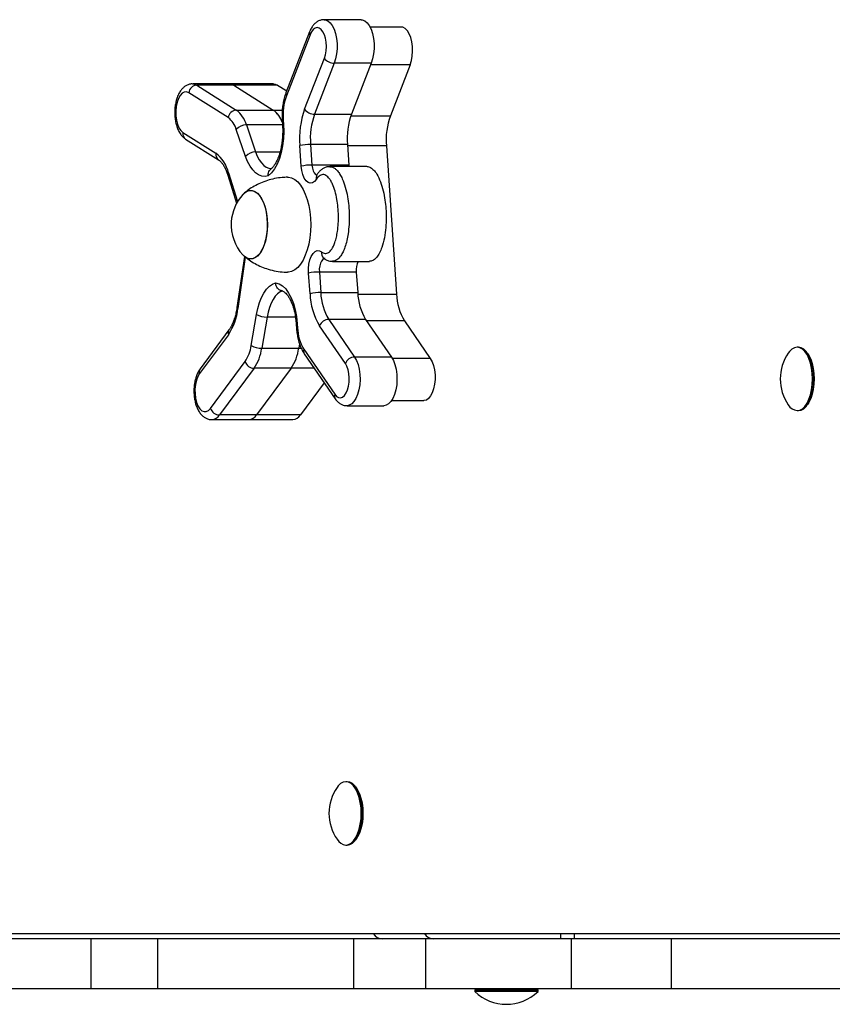
# Model space of a CAD drawing. Units: millimetres. Extents: x -0.3 to 24.6, y 0.8 to 14.6.
# Drawn here: x 16.6 to 16.9, y 5.7 to 6.1 of the extents above; entities that cross this region are included whole.
import ezdxf

# ---------------------------------------------------------------- set-up
doc = ezdxf.new("R2010")
doc.units = ezdxf.units.MM

msp = doc.modelspace()

# ---------------------------------------------------------------- linework, layer by layer
at = {"color": 7, "linetype": 'Continuous', "lineweight": 25}
for p, q in [((16.76257504298666, 6.09858388098939), (16.74858108060329, 6.09858388098939)), ((16.77779282389528, 6.095793005001633), (16.76596415512257, 6.095793005001633)), ((16.74307372095661, 6.093976357072586), (16.73412154833964, 6.070839761978698)), ((16.74324772662503, 6.09289378431445), (16.73429555400806, 6.069757189220562)), ((16.74119976041385, 6.064674935568499), (16.7486666986878, 6.08397299145137)), ((16.75242734095, 6.082101616570379), (16.74496040267606, 6.062803560687508)), ((16.76642130333337, 6.082101616570379), (16.75242734095, 6.082101616570379)), ((16.76642130333337, 6.082101616570379), (16.75895436505942, 6.062803560687508)), ((16.78111919370325, 6.081538611957962), (16.77365225543001, 6.062240556076882)), ((16.71282865579874, 6.074271863369171), (16.69883469341539, 6.074271863369171)), ((16.7003705135149, 6.073798801408126), (16.71535219471422, 6.064359008821464)), ((16.71436447589827, 6.073798801408126), (16.7003705135149, 6.073798801408126)), ((16.72944648612898, 6.074271863369171), (16.71282865579875, 6.074271863369157)), ((16.71436447589826, 6.073798801408111), (16.72934615709858, 6.064359008820825)), ((16.7309823062285, 6.073798801408126), (16.71436447589826, 6.073798801408111)), ((16.7309823062285, 6.073798801408126), (16.73442673433719, 6.071628505131409)), ((16.71230341902649, 6.061489878440776), (16.69732173782717, 6.070929671027438)), ((16.71535219471422, 6.064359008821464), (16.72934615709758, 6.064359008821464)), ((16.74496040267606, 6.062803560687508), (16.75895436505942, 6.062803560687508)), ((16.71915124394949, 6.058714662295936), (16.72266186385701, 6.048546516083883)), ((16.73271378963469, 6.060376394310007), (16.73282094456193, 6.058821698665847)), ((16.73308283138702, 6.06058267585602), (16.73318998631426, 6.059027980211861)), ((16.69509991310984, 6.055927108861079), (16.70761045171629, 6.048044356049752)), ((16.71885327832224, 6.046806255008301), (16.7153426584147, 6.056974401220353)), ((16.69612450099084, 6.053388927658967), (16.7086350395973, 6.04550617484764)), ((16.73991806462072, 6.043116277226028), (16.73938067648228, 6.050913165521687)), ((16.75743846178311, 6.05133541898183), (16.74344449939975, 6.05133541898183)), ((16.74344449939975, 6.05133541898183), (16.74398188753818, 6.043538530686158)), ((16.75743846178311, 6.05133541898183), (16.75797584992154, 6.043538530686158)), ((16.77213635215371, 6.050772414371218), (16.77600214752266, 5.994684137556073)), ((16.75797584992154, 6.043538530686158), (16.74398188753818, 6.043538530686158)), ((16.75797584992154, 6.043538530686158), (16.7580367894947, 6.042944965913302)), ((16.71215453819658, 6.0396924874051), (16.71546731987543, 6.029101362421267)), ((16.74583565638586, 6.039848752639267), (16.74581213706166, 6.039813153088142)), ((16.76476887055238, 6.042944965913302), (16.75077490816902, 6.042944965913302)), ((16.71838358903721, 6.00893798487335), (16.71558874064781, 5.989657563501448)), ((16.718748444616, 6.008643816752562), (16.7159338517085, 5.989227186693933)), ((16.75173951825884, 6.007085998498136), (16.7657334806422, 6.007085998498136)), ((16.74324647185088, 5.994824888711642), (16.74270908371244, 6.002621777007315)), ((16.76076686901327, 6.003044030467445), (16.74677290662991, 6.003044030467445)), ((16.74677290662991, 6.003044030467445), (16.74731029476834, 5.995247142171772)), ((16.76076686901327, 6.003044030467445), (16.7613042571517, 5.995247142171772)), ((16.74731029476834, 5.995247142171772), (16.7613042571517, 5.995247142171772)), ((16.72097984606318, 5.975185245015568), (16.72297749094742, 5.986968638867447)), ((16.72697427325355, 5.985978379674927), (16.72497662836931, 5.974194985823042)), ((16.75031566479634, 5.98510482199246), (16.76009422731494, 5.970863849511703)), ((16.7643096271797, 5.98510482199246), (16.75031566479634, 5.98510482199246)), ((16.7643096271797, 5.98510482199246), (16.7740881896983, 5.970863849511703)), ((16.77900751755066, 5.98454181737676), (16.78878608006833, 5.970300844897354)), ((16.71256174971127, 5.981103753044019), (16.70161198332413, 5.966341483052021)), ((16.73802846549209, 5.983266515947699), (16.73813562041933, 5.981711820303525)), ((16.73839750724442, 5.983472797493713), (16.73850466217166, 5.981918101849553)), ((16.75663147840308, 5.968413132015693), (16.74685291588448, 5.982654104496456)), ((16.71234740931064, 5.979316510042148), (16.70139764292351, 5.964554240050157)), ((16.72497662836931, 5.974194985823042), (16.73897059075267, 5.974194985823042)), ((16.73925948651742, 5.975899078777461), (16.73897059075281, 5.974194985821763)), ((16.74090895819406, 5.973804245706093), (16.752632555792, 5.956730628755745)), ((16.92812913860146, 5.974564962447959), (16.92763690097462, 5.974564962447959)), ((16.70555852138023, 5.951423346481329), (16.71867113902039, 5.969101532029955)), ((16.74105971099122, 5.972106081403064), (16.75278330858916, 5.955032464452716)), ((16.7740881896983, 5.970863849511703), (16.76009422731494, 5.970863849511703)), ((16.93159631673079, 5.972219761287038), (16.93135396177706, 5.972552686776746)), ((16.72209074456583, 5.966590344591035), (16.70897812692567, 5.948912159042409)), ((16.73608470694919, 5.966590344591035), (16.72209074456583, 5.966590344591035)), ((16.73608470694964, 5.966590344591639), (16.72297208930903, 5.948912159042402)), ((16.74862332992365, 5.961090833623368), (16.73958991963926, 5.948912159042395)), ((16.77413652470509, 5.954351209660837), (16.78633139027037, 5.954351209660837)), ((16.75725588504442, 5.952421387279239), (16.77124984742778, 5.952421387279239)), ((16.92763690097462, 5.950564881722935), (16.92812913860146, 5.950564881722935)), ((16.93135396177706, 5.952577157394154), (16.93159631673079, 5.952910082883863)), ((16.70610195009875, 5.947145319840837), (16.72009591248211, 5.947145319840837)), ((16.72297208930903, 5.948912159042409), (16.70897812692567, 5.948912159042409)), ((16.72009591248211, 5.947145319840823), (16.73671374281234, 5.947145319840823)), ((16.73958991963926, 5.948912159042395), (16.72297208930903, 5.948912159042402)), ((16.75731287153961, 5.8100644091453), (16.75682063391277, 5.8100644091453)), ((16.76078004966893, 5.807719207984379), (16.76053769471521, 5.808052133474087)), ((16.76053769471521, 5.788076604091495), (16.76078004966893, 5.788409529581196)), ((16.75682063391277, 5.786064328420276), (16.75731287153961, 5.786064328420276)), ((16.23957435245915, 5.752564215741495), (16.94779871601038, 5.752564215741517)), ((16.66044781606598, 5.750564209014515), (16.43445409283487, 5.750564209014515)), ((16.66044781606598, 5.731564145107209), (16.66044781606598, 5.750564209014515)), ((16.6856158845942, 5.750564209014515), (16.66044781606598, 5.750564209014515)), ((16.6856158845942, 5.731564145107209), (16.6856158845942, 5.750564209014515)), ((16.75978861314421, 5.750564209014515), (16.6856158845942, 5.750564209014515)), ((16.75978861314421, 5.731564145107209), (16.75978861314421, 5.750564209014515)), ((16.787085146234, 5.750564209014515), (16.75978861314421, 5.750564209014515)), ((16.787085146234, 5.731564145107209), (16.787085146234, 5.750564209014515)), ((16.84205100070957, 5.750564209014515), (16.787085146234, 5.750564209014515)), ((16.83820338018349, 5.750564209014337), (16.83820338018349, 5.752564215741417)), ((16.84205100070957, 5.750564209014515), (16.84205100070957, 5.731564145107209)), ((16.88009030733222, 5.750564209014515), (16.84205100070957, 5.750564209014515)), ((16.84335530130967, 5.750564209014337), (16.84335530130967, 5.752564215741417)), ((16.88009030733222, 5.731564145107209), (16.88009030733222, 5.750564209014515)), ((17.0486220009203, 5.750564209014515), (16.88009030733222, 5.750564209014515)), ((16.66044781606598, 5.731564145107209), (16.43445409283487, 5.731564145107209)), ((16.6856158845942, 5.731564145107209), (16.66044781606598, 5.731564145107209)), ((16.75978861314421, 5.731564145107209), (16.6856158845942, 5.731564145107209)), ((16.787085146234, 5.731564145107209), (16.75978861314421, 5.731564145107209)), ((16.84205100070957, 5.731564145107209), (16.787085146234, 5.731564145107209)), ((16.8059743330358, 5.731564145107031), (16.80557433169038, 5.731164143761612)), ((16.80557433169038, 5.731164143761612), (16.80557433169038, 5.730601341868615)), ((16.82957441241541, 5.731164143761612), (16.80557433169038, 5.731164143761612)), ((16.82957441241541, 5.730601341868608), (16.80557433169038, 5.730601341868615)), ((16.82957441241541, 5.731164143761612), (16.82917441107, 5.731564145107031)), ((16.82957441241541, 5.730601341868615), (16.82957441241541, 5.731164143761612)), ((16.88009030733222, 5.731564145107209), (16.84205100070957, 5.731564145107209)), ((16.96601388733007, 5.731564145107209), (16.88009030733222, 5.731564145107209))]:
    msp.add_line(p, q, dxfattribs=at)
at = {"color": 8, "linetype": 'Continuous', "lineweight": 25}
for p, q in [((16.78111919370325, 6.081538611957962), (16.76620346166505, 6.081538611957962)), ((16.72934615709858, 6.064359008820825), (16.73274607669305, 6.064359008820825)), ((16.75874686476739, 6.062240556076882), (16.77365225543001, 6.062240556076882)), ((16.73282648865563, 6.058714662295936), (16.71915124394949, 6.058714662295936)), ((16.72266186385701, 6.048546516083883), (16.73189195779542, 6.048546516083883)), ((16.77213635215371, 6.050772414371218), (16.75747726598142, 6.050772414371218)), ((16.71239388457766, 6.040588067806874), (16.71580243614565, 6.029690761805421)), ((16.76134837038508, 5.994684137556073), (16.77600214752266, 5.994684137556073)), ((16.73771160483549, 5.985978379674927), (16.72697427325355, 5.985978379674927)), ((16.77900751755066, 5.98454181737676), (16.76469621425024, 5.98454181737676)), ((16.73897059075281, 5.974194985821763), (16.73992220489852, 5.974194985821756)), ((16.78878608006833, 5.970300844897354), (16.77443986591594, 5.970300844897354)), ((16.74484709119433, 5.966590344591646), (16.73608470694964, 5.966590344591639))]:
    msp.add_line(p, q, dxfattribs=at)
at = {"color": 8, "linetype": 'Continuous', "lineweight": 25, "flags": 128}
for points in [[(16.74858750578679, 6.09858387233748), (16.74899657814624, 6.098547635546646), (16.74994521686101, 6.09818609439075), (16.75084143258442, 6.097449762193145), (16.75165078424882, 6.096366935787239), (16.75234216892362, 6.094979227584554), (16.75288901708352, 6.093339966433087), (16.75327031366039, 6.091512148219573), (16.75347140564064, 6.089566014972911), (16.75348456517223, 6.087576355502373), (16.75330928654173, 6.085619631305585), (16.75295230560864, 6.083771038196085), (16.75242734095, 6.082101616570379)], [(16.69883827246552, 6.074271860856152), (16.69942053035743, 6.074204322398908), (16.7003705135149, 6.073798801408126)], [(16.72266186385701, 6.048546516083883), (16.72329897934773, 6.046947364010913), (16.72403675549144, 6.045544344762499), (16.72486114416267, 6.044364173475254), (16.72575644803151, 6.043429321998525), (16.72670561945933, 6.042757591003928), (16.72769058510577, 6.042361771039646), (16.72858541910465, 6.042247771008798)], [(16.74398188753818, 6.043538530686158), (16.74413328179052, 6.042415161980367), (16.74441951731629, 6.041409730915882), (16.74482137796976, 6.040589736136662), (16.74531188522387, 6.040010227200662), (16.7457868816577, 6.039731850292606)], [(16.718748444616, 6.008643816752562), (16.71852700743147, 6.008811478935437), (16.71849351923331, 6.008846842629007)], [(16.74893202891372, 6.00817742548332), (16.74860030434265, 6.008124844366174), (16.74805750876496, 6.007799334623039), (16.74757347764337, 6.007197103493434), (16.74718070594002, 6.006358581182917), (16.74690556200403, 6.005340061077385), (16.74676651735796, 6.004209920540911), (16.74677290662991, 6.003044030467445)], [(16.76009422731494, 5.970863849511703), (16.76082395760958, 5.969562355561694), (16.76141656887653, 5.967992221570983), (16.76184928739717, 5.966213786908279), (16.76210548404139, 5.964295395820317), (16.76217531331585, 5.962310771000768), (16.76205609172067, 5.960336180468447), (16.76175240087492, 5.958447506630153), (16.76127591144748, 5.956717330162308), (16.76064493465983, 5.955212140776277), (16.75988371859605, 5.953989782056057), (16.7590215163626, 5.95309722856174), (16.75809146190776, 5.952568780623574), (16.75723629155587, 5.952421467736579)]]:
    msp.add_lwpolyline(points, dxfattribs=at)
at = {"color": 7, "linetype": 'Continuous', "lineweight": 25, "flags": 128}
for points in [[(16.76257504298666, 6.09858388098939), (16.7629905405296, 6.098547635546646), (16.76393917924437, 6.098186094390764), (16.76483539496778, 6.097449762193145), (16.76564474663217, 6.096366935787239), (16.76633613130697, 6.094979227584554), (16.76688297946687, 6.093339966433087), (16.76726427604375, 6.091512148219573), (16.76746536802399, 6.089566014972911), (16.76747852755559, 6.087576355502373), (16.7673032489251, 6.085619631305571), (16.76694626799201, 6.083771038196085), (16.76642130333337, 6.082101616570379)], [(16.78111919370325, 6.081538611957962), (16.78159818541907, 6.083083647296528), (16.78191109587572, 6.084800242216383), (16.7820442684042, 6.086613477621407), (16.78199189082057, 6.088444216636583), (16.78175624909291, 6.090212558459067), (16.78134762757257, 6.091841325550087), (16.7807838601437, 6.093259431972692), (16.78008955188098, 6.094404985867479), (16.77929500518534, 6.095227990661977), (16.77843489726545, 6.09569252712175), (16.77779282389528, 6.095793005001633)], [(16.7486666986878, 6.08397299145137), (16.74907995507435, 6.085328439648174), (16.74933662411662, 6.086839582914587), (16.74942383535709, 6.088430646217271), (16.74933721565998, 6.090021846998519), (16.74908110849863, 6.091533395806886), (16.74866835615548, 6.092889497273427), (16.74811965575654, 6.094022150808053), (16.74746252143099, 6.094874560432965), (16.74672990463785, 6.095403982770216), (16.7459585418423, 6.095583870373142), (16.7451871123958, 6.09540520292621), (16.74445429899203, 6.094876939561241), (16.74379684795502, 6.094025569609181), (16.74324772662503, 6.09289378431445)], [(16.71282865579875, 6.074271863369171), (16.71341449274077, 6.074204322398908), (16.71436447589826, 6.073798801408111)], [(16.71282865579874, 6.074271863369171), (16.71341449274079, 6.074204322398908), (16.71436447589827, 6.073798801408126)], [(16.72944648612898, 6.074271863369171), (16.73003232307103, 6.074204322398893), (16.7309823062285, 6.073798801408126)], [(16.69732173782717, 6.070929671027438), (16.69648464456018, 6.071251491711203), (16.69563382086055, 6.071181029405944), (16.69481193058133, 6.070721817385868), (16.69406018673303, 6.069896882459171), (16.69341628489121, 6.068747590307703), (16.69291251298292, 6.067331571238975), (16.69257413223522, 6.065719830361852), (16.69241811047173, 6.063993187093979), (16.69245227127518, 6.062238222538634), (16.69267490168025, 6.060542937946702), (16.69307483806879, 6.058992341966539), (16.69363202596029, 6.057664187955291), (16.69431852562726, 6.056625075100976), (16.69509991310984, 6.055927108861079)], [(16.73318998631426, 6.059027980211861), (16.7332762743546, 6.056286102447126), (16.73315923753448, 6.053549079606976), (16.73284160292776, 6.050880687034985), (16.73233077173541, 6.048343100921437), (16.73163864683028, 6.045995449536585), (16.73078135540827, 6.043892435483338), (16.72977887320879, 6.042083061072455), (16.72865455906017, 6.040609486520134), (16.72743461059585, 6.039506047573179)], [(16.72743461059585, 6.039506047573179), (16.72621822018606, 6.039255546369555), (16.72499679382608, 6.039358105852239), (16.72379429944808, 6.03981171350639), (16.72263433348379, 6.04060746823256), (16.72153965783389, 6.041729755012165), (16.72053175321356, 6.043156551319493), (16.71963039763838, 6.044859859267641), (16.71885327832224, 6.046806255008301)], [(16.74571581025422, 6.038197109937267), (16.74499436656245, 6.037317990277367), (16.74419451505868, 6.036802861158174), (16.74335873338432, 6.036679079495181), (16.74253140732107, 6.03695321894997), (16.74175647359927, 6.037610720823318), (16.74107508655392, 6.038616667222778), (16.74052343254515, 6.039917635443979), (16.74013080821246, 6.041444535085413), (16.73991806462072, 6.043116277226028)], [(16.7346873586576, 6.038952964087565), (16.73508750934189, 6.038943079007121), (16.73629831393037, 6.038680582792077), (16.73747962378693, 6.038073058487749), (16.73860844605892, 6.037132330863651), (16.73966280950485, 6.035876710112939), (16.74062219213954, 6.034330635465276), (16.74146792067131, 6.032524199505028), (16.74218353395628, 6.030492562453398), (16.74275510339586, 6.02827526781463), (16.74317150404105, 6.025915472706723), (16.74342463112696, 6.02345910785723), (16.74350955782277, 6.020953983613888)], [(16.71781051040632, 6.03241073535562), (16.71803580985481, 6.032648054128041), (16.71900651190538, 6.033423277691449), (16.72002583539153, 6.033858371417432), (16.72106597582573, 6.033941467083375), (16.72209856088836, 6.033670298056103), (16.72309542435069, 6.033052261119815), (16.72402937437608, 6.032104214711007), (16.72487493524246, 6.030852019064364), (16.72560904225362, 6.029329830812879), (16.72621167088395, 6.027579171283998), (16.72666638299537, 6.025647793906069), (16.72696077522682, 6.023588381619215), (16.72708681732565, 6.021457109822132), (16.72704107119196, 6.019312114053642)], [(16.71781051041082, 6.032410735360452), (16.71825728892566, 6.032859076903529), (16.71924180928341, 6.033556229459117), (16.72026853277765, 6.033909625599643), (16.7213094530679, 6.033909625599643), (16.72233617656213, 6.033556229459117), (16.72332069691989, 6.032859076903529), (16.72423615899227, 6.031837184437245), (16.72505759136035, 6.030518426622914), (16.72576258749048, 6.028938775735918), (16.72633191692598, 6.027141320534634), (16.726750049844, 6.025175090911342), (16.72700558066853, 6.023093720484576), (16.72709153918479, 6.020953983613845)], [(16.72709153918479, 6.020953983613845), (16.72700558066853, 6.018814246743128), (16.726750049844, 6.016732876316363), (16.72633191692598, 6.01476664669307), (16.72576258749048, 6.012969191491786), (16.72505759136035, 6.011389540604791), (16.72423615899227, 6.010070782790445), (16.72332069691989, 6.009048890324175), (16.72233617656213, 6.008351737768587), (16.7213094530679, 6.007998341628047), (16.72026853277765, 6.007998341628047), (16.71924180928341, 6.008351737768587), (16.71825728892566, 6.009048890324175), (16.71781051041082, 6.009497231867252)], [(16.72704107119196, 6.019312114053642), (16.72682478466105, 6.017211904206727), (16.72644385746565, 6.015213768531163), (16.72590868030664, 6.013372210959426), (16.72523385142183, 6.011737464381492), (16.72443777838404, 6.010354120422557), (16.72354217599054, 6.009259913099692), (16.72257147393996, 6.008484689536298), (16.72155215045382, 6.0080495958103), (16.72051201001963, 6.007966500144358), (16.71947942495699, 6.008237669171629), (16.71848256149466, 6.008855706107932), (16.71781051040632, 6.009497231872155)], [(16.74350955782277, 6.020953983613888), (16.74342463112696, 6.018448859370546), (16.74317150404105, 6.015992494521067), (16.74275510339586, 6.01363269941316), (16.74218353395628, 6.011415404774377), (16.74146792067131, 6.009383767722747), (16.74062219213954, 6.007577331762514), (16.73966280950485, 6.006031257114836), (16.73860844605892, 6.004775636364124), (16.73747962378693, 6.003834908740027), (16.73629831393037, 6.003227384435698), (16.73508750934189, 6.002964888220655), (16.7346866661772, 6.002955018844938)], [(16.74270908371244, 6.002621777007315), (16.74268751901634, 6.004349580588618), (16.74285827845023, 6.006041687302266), (16.74321229350831, 6.007608234590203), (16.74373076354496, 6.008966027967455), (16.74438615421887, 6.010042959224046), (16.74514365975686, 6.010781835869247), (16.74596305138092, 6.011143418447967), (16.74680081373424, 6.011108504426938), (16.74761245584738, 6.010678947981882)], [(16.72297749094742, 5.986968638867447), (16.72346083047013, 5.98928465248988), (16.7240963288676, 5.991438628633171), (16.72487151581577, 5.993388300030299), (16.72577117989562, 5.995095408466677), (16.7267776670853, 5.996526455517378), (16.72787122718334, 5.997653359883566), (16.72903040136494, 5.998454008429087), (16.73023244326648, 5.998912690104385)], [(16.73023244326648, 5.998912690104385), (16.73155314776016, 5.998554274109148), (16.7328320183464, 5.997785411225161), (16.73403925607364, 5.996624016719247), (16.73514673110693, 5.995097152233919), (16.73612863818088, 5.993240395224243), (16.73696209788798, 5.991097009967882), (16.7376276897914, 5.988716939464618), (16.73810990494044, 5.986155641714953), (16.73839750724442, 5.983472797493713)], [(16.73289896088449, 5.995901326073957), (16.73191521189315, 5.995492835887214), (16.73096809113954, 5.994808900765443), (16.73007563291678, 5.993862543637769), (16.72925483067905, 5.992671784256936), (16.72852131346635, 5.991259296082044), (16.7278890483091, 5.989651974549227), (16.72737007427953, 5.987880424950882), (16.72697427325355, 5.985978379674927)], [(16.92763690097462, 5.950564881722942), (16.92864714005745, 5.950747189299998), (16.92962668353695, 5.951288572707663), (16.93054576848017, 5.952172582285082), (16.93137646895619, 5.953372357848545), (16.93209354455141, 5.954851444824692), (16.93267520728672, 5.956564901904196), (16.93310378363423, 5.958460666560756), (16.93336625151852, 5.960481136944574), (16.93345463598571, 5.96256492208545), (16.93336625151852, 5.964648707226333), (16.93310378363423, 5.966669177610152), (16.93267520728672, 5.968564942266704), (16.93209354455141, 5.970278399346215), (16.93137646895619, 5.971757486322355), (16.93054576848017, 5.972957261885826), (16.92962668353695, 5.973841271463238), (16.92864714005745, 5.974382654870917), (16.92763690097462, 5.974564962447966), (16.9266266618918, 5.974382654870917), (16.9256471184123, 5.973841271463238), (16.92472803346907, 5.972957261885826), (16.92428683533895, 5.972375731453505)], [(16.92812913860146, 5.950564881722942), (16.92913937768428, 5.950747189299991), (16.93011892116378, 5.951288572707663), (16.931038006107, 5.952172582285074), (16.93186870658302, 5.953372357848545), (16.93258578217824, 5.954851444824692), (16.93316744491355, 5.956564901904196), (16.93359602126107, 5.958460666560748), (16.93385848914535, 5.960481136944567), (16.93394687361254, 5.96256492208545), (16.93385848914535, 5.964648707226333), (16.93359602126107, 5.966669177610152), (16.93316744491355, 5.968564942266704), (16.93258578217824, 5.970278399346215), (16.93186870658302, 5.971757486322355), (16.931038006107, 5.972957261885826), (16.93011892116378, 5.973841271463238), (16.92913937768428, 5.97438265487091), (16.92812913860146, 5.974564962447959)], [(16.7740881896983, 5.970863849511703), (16.77481791999294, 5.969562355561694), (16.7754105312599, 5.967992221570983), (16.77584324978053, 5.966213786908279), (16.77609944642475, 5.964295395820317), (16.7761692756992, 5.962310771000768), (16.77605005410404, 5.960336180468447), (16.77574636325828, 5.958447506630153), (16.77526987383084, 5.956717330162308), (16.77463889704319, 5.955212140776277), (16.77387768097941, 5.953989782056057), (16.77301547874596, 5.95309722856174), (16.77208542429112, 5.952568780623574), (16.77124984742778, 5.952421387279239)], [(16.78878608006833, 5.970300844897354), (16.78945485236326, 5.969092380725849), (16.78998730422866, 5.967623680478285), (16.79036019732682, 5.965958844131757), (16.79055725710539, 5.964170531830385), (16.79056988308426, 5.962336792704841), (16.79039752421499, 5.960537658494845), (16.79004770293083, 5.958851650642609), (16.7895356868375, 5.957352353301802), (16.78888382237358, 5.956105201829539), (16.78812055952213, 5.955164626924608), (16.78727921013925, 5.954571679053183), (16.78639649409085, 5.954352236841681), (16.78633139027037, 5.954351209660837)], [(16.93159631673079, 5.972219761287038), (16.93209390337655, 5.97145106751446), (16.93278707645193, 5.97002128343752), (16.93334935042939, 5.968364941593999), (16.93376364089866, 5.966532369092663), (16.93401735985347, 5.964579247721632), (16.93410279817176, 5.96256492208545), (16.93401735985347, 5.960550596449268), (16.93376364089866, 5.958597475078237), (16.93334935042939, 5.956764902576902), (16.93278707645193, 5.955108560733381), (16.93209390337655, 5.953678776656441), (16.93159631673079, 5.952910082883863)], [(16.752632555792, 5.956730628755745), (16.75331284237826, 5.955959355947281), (16.75405927789334, 5.955519662725665), (16.75483443294365, 5.955433597145012), (16.75559943801825, 5.955705474892932), (16.75631593256827, 5.956321662883875), (16.75694798856517, 5.957251262878986), (16.75746391208203, 5.958447660852856), (16.75783783255941, 5.959850864415339), (16.7580510000632, 5.961390511080554), (16.75809272548467, 5.962989396535692), (16.75796091653696, 5.964567345987684), (16.75766218267107, 5.966045234462053), (16.75721150365046, 5.967348954459569), (16.75663147840308, 5.968413132015693)], [(16.70139764292351, 5.964554240050157), (16.70074152157882, 5.963434737658995), (16.70022262280814, 5.962042152875677), (16.69986696636259, 5.960446315716156), (16.6996923863414, 5.958727248119255), (16.69970763691584, 5.956971151312482), (16.69991195335842, 5.955266083322543), (16.70029509038957, 5.953697543378206), (16.70083783591869, 5.95234418462193), (16.70151297441865, 5.951273870112887), (16.70228665162593, 5.950540269889808), (16.70312007213477, 5.950180169731114), (16.70397144476077, 5.95021162656243), (16.70479807812547, 5.950633063006864), (16.70555852138023, 5.951423346481329)], [(16.75682063391277, 5.786064328420276), (16.7578308729956, 5.786246635997331), (16.75881041647509, 5.786788019405003), (16.75972950141832, 5.787672028982415), (16.76056020189433, 5.788871804545886), (16.76127727748955, 5.790350891522026), (16.76185894022486, 5.79206434860153), (16.76228751657238, 5.793960113258089), (16.76254998445666, 5.795980583641908), (16.76263836892385, 5.798064368782784), (16.76254998445666, 5.800148153923667), (16.76228751657238, 5.802168624307493), (16.76185894022486, 5.804064388964045), (16.76127727748955, 5.805777846043549), (16.76056020189433, 5.807256933019696), (16.75972950141832, 5.80845670858316), (16.75881041647509, 5.809340718160572), (16.7578308729956, 5.809882101568251), (16.75682063391277, 5.8100644091453), (16.75581039482995, 5.809882101568251), (16.75483085135044, 5.809340718160572), (16.75391176640722, 5.80845670858316), (16.75347056827709, 5.807875178150846)], [(16.7573128715396, 5.786064328420276), (16.75832311062243, 5.786246635997331), (16.75930265410193, 5.786788019405003), (16.76022173904515, 5.787672028982415), (16.76105243952117, 5.788871804545886), (16.76176951511638, 5.790350891522026), (16.76235117785169, 5.79206434860153), (16.76277975419921, 5.793960113258089), (16.7630422220835, 5.795980583641908), (16.76313060655069, 5.798064368782784), (16.7630422220835, 5.800148153923667), (16.76277975419921, 5.802168624307493), (16.76235117785169, 5.804064388964045), (16.76176951511638, 5.805777846043549), (16.76105243952117, 5.807256933019696), (16.76022173904515, 5.80845670858316), (16.75930265410193, 5.809340718160572), (16.75832311062243, 5.809882101568251), (16.7573128715396, 5.8100644091453)], [(16.76078004966893, 5.807719207984379), (16.76127763631469, 5.806950514211801), (16.76197080939007, 5.805520730134861), (16.76253308336753, 5.803864388291339), (16.76294737383681, 5.802031815789997), (16.76320109279161, 5.800078694418973), (16.76328653110991, 5.798064368782784), (16.76320109279161, 5.796050043146602), (16.76294737383681, 5.794096921775578), (16.76253308336753, 5.792264349274243), (16.76197080939007, 5.790608007430722), (16.76127763631469, 5.789178223353781), (16.76078004966893, 5.788409529581196)]]:
    msp.add_lwpolyline(points, dxfattribs=at)
at = {"color": 8, "linetype": 'Continuous', "lineweight": 25}
for centre, radius, start, end in [((16.74420491538308, 6.09360287261263), 0.001191224803781418, 161.6984112448381, 216.5311584429201), ((16.73525292610499, 6.070466341599039), 0.001191410268494219, 161.734108868067, 216.528386319471), ((16.73307929629268, 6.06015558090794), 0.0004271095779507321, 89.52576971119173, 148.8471224890927), ((16.73318604581404, 6.058601910415996), 0.0004260880173091518, 89.47011593542932, 148.9646933872761), ((16.69753718855965, 6.055435075754554), 0.002486444891036198, 168.5866236654187, 235.3782905418892), ((16.71005056585372, 6.047552618243225), 0.002489169153358435, 168.6062165589758, 234.8543954101896), ((16.71314142600832, 6.039908512059535), 0.001010254524512394, 137.7274596396549, 192.3470070522871), ((16.74736610611142, 6.038909633874392), 0.00179754465237126, 149.8251342604999, 203.3525268184267), ((16.74990353900495, 6.010121670714804), 0.002357884642497164, 166.3290052605919, 229.6779766678295), ((16.71609995871597, 5.989713942211901), 0.0005143174819172074, 186.2933241916885, 251.1576150023205), ((16.71413509884691, 5.980008487746341), 0.001916942101685885, 145.0623118666293, 201.1603915920408), ((16.73839374631415, 5.983046273614116), 0.0004265404605317119, 89.494800040202, 148.9125539208455), ((16.73850111942602, 5.981491026249083), 0.0004270902943922649, 89.52472181238828, 148.8493367304871), ((16.74265391476706, 5.973103378824989), 0.001880448836497232, 158.1169951558676, 212.0291556181168), ((16.70318588662735, 5.965246253841423), 0.001917471937638597, 145.1671719276231, 201.1554197235044), ((16.75437748361908, 5.956029765914197), 0.001880420656228385, 158.1167829202752, 212.0339700877764), ((16.70588972170871, 5.950719285330317), 0.003578261058752478, 272.8755601912495, 329.666709850087)]:
    msp.add_arc(centre, radius, start, end, dxfattribs=at)
at = {"color": 7, "linetype": 'Continuous', "lineweight": 25}
for centre, radius, start, end in [((16.75242281313199, 6.086806825382562), 0.004705210990742501, 217.0330523493361, 270.0551356577526), ((16.70058883253925, 6.07051241297321), 0.003293632059210655, 93.80064822845081, 172.7218521667438), ((16.75499011139058, 6.06235429481219), 0.02197879775783982, 160.3167625053825, 184.6233889712142), ((16.71557051373855, 6.061072620386563), 0.003293632059203429, 93.80064822814964, 172.7218521669734), ((16.70885095528277, 6.055882520025074), 0.01068255477216858, 15.37399071882109, 52.5127619624791), ((16.72377437346877, 6.056674461910939), 0.009491945745096904, 18.84243156914805, 54.05550756622676), ((16.72329018800054, 6.056316850434195), 0.01006732701516336, 19.87870398458828, 53.01923513659744), ((16.77224159648792, 6.053570593955849), 0.03296819663705963, 160.3167625053987, 184.6233889710104), ((16.74495587485804, 6.067508769499705), 0.004705210990753875, 217.0330523494482, 270.0551356578391), ((16.7708285994046, 6.053549942676947), 0.02747349719769807, 160.3167625054667, 184.6233889709459), ((16.78482256178805, 6.053549942676932), 0.02747349719778735, 160.3167625055012, 184.6233889709014), ((16.79952045215861, 6.052986938066335), 0.02747349719774975, 160.316762505537, 184.6233889709375), ((16.70710242748133, 6.05470868740367), 0.00854604381772446, 15.37399071880203, 52.51276196248879), ((16.7191204116392, 6.053744437526854), 0.004970320400793262, 89.64457571331138, 139.4696916494663), ((16.74324963283005, 6.033444330273648), 0.01789214990280021, 89.37596919249495, 102.4881473054727), ((16.6993337332243, 6.037472090493333), 0.01342672216108871, 13.41913827147289, 51.94364368148594), ((16.72263103154672, 6.04357629131483), 0.004970320400770254, 89.64457571347354, 139.4696916496809), ((16.7437870209685, 6.025647441977606), 0.01789214990317356, 89.37596919254212, 102.4881473052076), ((16.73048272728199, 6.020953983613902), 0.01708339079385137, 137.8837621719944, 176.4679348577115), ((16.73048272728199, 6.020953983613902), 0.0170833907938671, 176.4679348577151, 222.1162378280945), ((16.76824806912517, 6.003770481997543), 0.007516387891798515, 153.8255923794065, 185.5462385516908), ((16.74657804006025, 5.98515294175885), 0.01789214990322105, 89.37596919261202, 102.4881473052786), ((16.74711542819869, 5.977356053463049), 0.01789214990334438, 89.37596919263906, 102.4881473052147), ((16.76832233169756, 5.995956988841423), 0.02102402383487825, 181.9348793531564, 211.0763166616636), ((16.78231629408097, 5.995956988841451), 0.02102402383493024, 181.9348793532292, 211.07631666167), ((16.76846091616586, 5.995676704715203), 0.02522882860176964, 181.9348793531176, 211.0763166617612), ((16.79701418445183, 5.995393984225723), 0.02102402383482702, 181.934879353161, 211.0763166617486), ((16.69368218340717, 5.991675282529039), 0.02238593119372952, 326.4903338614175, 353.7216525182947), ((16.72682640430581, 5.993942396672773), 0.007965389630629621, 241.1050868081279, 271.063696029093), ((16.75044263205726, 5.981253713533045), 0.003853200883878276, 91.88830156976445, 158.6886520867209), ((16.75531429171508, 5.982485979185279), 0.01681921906794482, 181.9348793531711, 211.0763166616405), ((16.70665585001822, 5.977141133570393), 0.01445691401147153, 326.2129540343578, 352.2245598552771), ((16.72482875942159, 5.982159002820987), 0.007965389630725817, 241.1050868083078, 271.0636960289268), ((16.70707163331297, 5.976639846516649), 0.01807114251448212, 326.2129540343843, 352.2245598550951), ((16.72106559569856, 5.97663984651645), 0.01807114251255027, 326.2129540333805, 352.2245598508031), ((16.72223219345911, 5.970366877355071), 0.0037791807984364, 199.5615927763612, 267.8550065579263), ((16.76022119457586, 5.967012741052296), 0.003853200883875177, 91.88830156976621, 158.688652086937), ((16.93853998540776, 5.96256492208545), 0.01730330220912648, 145.4593647202723, 180), ((16.93853998540776, 5.96256492208545), 0.01730330220912648, 180, 214.5406352797277), ((16.70911957581894, 5.952688691806445), 0.003779180798437352, 199.5615927763612, 267.8550065580883), ((16.9281195950341, 5.954961353753889), 0.004422890443357327, 209.9371319192742, 263.7345205732664), ((16.71987567880992, 5.95072826498423), 0.003589707337788256, 273.5173868366102, 329.6075346194681), ((16.73649350914013, 5.950728264984258), 0.003589707337826181, 273.5173868368575, 329.6075346191388), ((16.76772371834591, 5.798064368782784), 0.01730330220913216, 145.459364720262, 180), ((16.76772371834591, 5.798064368782784), 0.01730330220913216, 180, 214.5406352797144), ((16.75730332797227, 5.790460800451266), 0.004422890443404392, 209.9371319194333, 263.7345205731017), ((16.77081503152479, 5.754813586165385), 0.00425075819821647, 211.9493399173946, 268.5394364984373), ((16.79020748156175, 5.754813586165357), 0.004250758198194792, 211.9493399171101, 268.5394364984779), ((16.81757437205289, 5.743067427807611), 0.01730330220913128, 226.0912726973034, 313.9087273027132)]:
    msp.add_arc(centre, radius, start, end, dxfattribs=at)
for points, knots in [([(16.74859312222354, 6.098548122210994), (16.74846978470249, 6.098558903145767), (16.74794553617766, 6.098604727718106), (16.74703729249036, 6.098360685750388), (16.74596438781052, 6.097861355635354), (16.74501460215507, 6.097109802741707), (16.74417634329927, 6.096133743917969), (16.74353131020086, 6.095071158882215), (16.74320654992664, 6.094294156056245), (16.74307372095661, 6.093976357072586)], [0, 0, 0, 0, 0.04864074355861954, 0.2067484236712491, 0.3611669954320099, 0.5193183732352137, 0.6882542951561191, 0.8724940697155649, 1, 1, 1, 1]), ([(16.6988442490768, 6.074230018398945), (16.69864835097698, 6.074239629119086), (16.69804473441138, 6.074269242422583), (16.6970641116897, 6.07398023631003), (16.69598466678715, 6.073430944750806), (16.6950233385536, 6.072631958674231), (16.69416669792628, 6.07160044275073), (16.69341982768235, 6.070315743348752), (16.69280972912146, 6.068796647738901), (16.69236392113985, 6.067102170499135), (16.69209503006425, 6.065309054201061), (16.69200302352904, 6.063474029889983), (16.69208623006507, 6.061641486277034), (16.69234459428021, 6.059852280307192), (16.69278215549501, 6.058143990472198), (16.69340953590133, 6.056547581437309), (16.69421000337129, 6.055188913265008), (16.69511473275525, 6.054114428440664), (16.69580659671821, 6.05361733630779), (16.69612450099084, 6.053388927658967)], [0, 0, 0, 0, 0.02498375339656568, 0.07698189739887601, 0.1282638582930151, 0.1812758645208802, 0.2381560335893239, 0.2999614103118187, 0.3653112347851053, 0.4309550793022826, 0.4957481138415758, 0.5599174066590027, 0.6239632467546351, 0.6883573183745184, 0.7536281884632839, 0.820505820250411, 0.8896945145014038, 0.9493157802504376, 0.9999999999999999, 0.9999999999999999, 0.9999999999999999, 0.9999999999999999]), ([(16.73412154833964, 6.070839761978698), (16.73400241313036, 6.070515114066845), (16.73365910917411, 6.069579597915103), (16.73321724719507, 6.067913924073389), (16.73285163567207, 6.065838801105608), (16.73265893507639, 6.063699755578364), (16.7326303534388, 6.061864974813625), (16.73269207447353, 6.0607638132853), (16.73271378963469, 6.060376394310007)], [0, 0, 0, 0, 0.1059916952637905, 0.3054291718815185, 0.5028422878256948, 0.6987892399460964, 0.8940257528034153, 1, 1, 1, 1]), ([(16.73282094456193, 6.058821698665847), (16.73284322235617, 6.058441349535068), (16.73290829931995, 6.057330289511251), (16.73290800636085, 6.055465067934032), (16.7327715042247, 6.053270623893818), (16.73249409788798, 6.051146176459051), (16.73208758809203, 6.049142288389186), (16.73156607188158, 6.047305104250876), (16.7309507740983, 6.045678051071485), (16.73026854658561, 6.044296550817387), (16.72955763362557, 6.043195358590348), (16.7288602918648, 6.0423777508994), (16.72845996645011, 6.042064367940165), (16.72826458893439, 6.041911422406864)], [0, 0, 0, 0, 0.05101419508909261, 0.1490205398784752, 0.2470863940028279, 0.3448998029330472, 0.4422157700135496, 0.5387742301204939, 0.6342999045388471, 0.7285314589055336, 0.8213099892101864, 0.9127909218080382, 1, 1, 1, 1]), ([(16.7086350395973, 6.04550617484764), (16.70873720944235, 6.045437152127869), (16.70903644945, 6.045234995031743), (16.70961346152085, 6.0446884750371), (16.71033039663842, 6.043758992276247), (16.71102995729847, 6.04255605407098), (16.71165135075258, 6.041193421630831), (16.71199623940698, 6.040164669439941), (16.71215453819658, 6.0396924874051)], [0, 0, 0, 0, 0.09786162874548145, 0.2866218943140413, 0.4712352917151204, 0.6556547300683879, 0.8419506158221579, 1, 1, 1, 1]), ([(16.72743461059585, 6.039506047573179), (16.72743354678158, 6.039514711093185), (16.72740670645046, 6.039733294121371), (16.72739484231573, 6.040280919151067), (16.72760515009839, 6.041078037034916), (16.72797477635983, 6.041706589904928), (16.72830875501228, 6.041906954375557), (16.7283979967011, 6.041960493317669)], [0, 0, 0, 0, 0.008770636842482365, 0.2212856158938142, 0.551464462883529, 0.8801478222119177, 1, 1, 1, 1]), ([(16.74581164992182, 6.039812391201616), (16.74576315340611, 6.03974301954795), (16.74563549964941, 6.039560417724568), (16.74560673466412, 6.039540867509567), (16.74558889768908, 6.039528744551967)], [0, 0, 0, 0, 0.3799066864115297, 1, 1, 1, 1]), ([(16.74761245584738, 6.010678947981882), (16.74805063419124, 6.010417314361101), (16.74892854701595, 6.009893117959615), (16.75029217959528, 6.010306000676431), (16.75160290521658, 6.011695189142282), (16.75257839183278, 6.013798674117689), (16.75325021460307, 6.016182354353214), (16.75370279506323, 6.018611733485765), (16.75398103735455, 6.02139619105264), (16.75404226958726, 6.024483171046549), (16.75387060285673, 6.027566188376861), (16.75345948837547, 6.030659409792714), (16.75278326723593, 6.033650248060434), (16.75194941852934, 6.03600876380589), (16.75109315930379, 6.037671152896161), (16.75015732867961, 6.038997459350975), (16.74889691440557, 6.040000650986338), (16.74740960834827, 6.039982810346013), (16.7463492891178, 6.039122009561206), (16.74585347832284, 6.038398109768844), (16.74571581025422, 6.038197109937267)], [0, 0, 0, 0, 0.05651093202190586, 0.1132225557339166, 0.1671227536119138, 0.2384221931953638, 0.2860188113901133, 0.3336770287521857, 0.395550485484541, 0.4574749684391907, 0.5202007655392216, 0.5829177322841396, 0.6511093528603829, 0.7191697386418654, 0.7584164045437222, 0.7976179781839607, 0.8606543110826524, 0.924083790531431, 0.9789209149122337, 1, 1, 1, 1]), ([(16.75078585065926, 6.042900838721303), (16.75059625286858, 6.042910992492617), (16.74999036326821, 6.042943440467974), (16.74899371478026, 6.0426543534824), (16.74790467065785, 6.042091674605979), (16.74696324082986, 6.04131105720081), (16.74626086781133, 6.04049999438079), (16.74594051736318, 6.039996430052222), (16.74584387588394, 6.039844517664116)], [0, 0, 0, 0, 0.09242369347170769, 0.2953544685354301, 0.490955784813433, 0.6865440226051346, 0.9054384050039321, 1, 1, 1, 1]), ([(16.76476996894461, 6.04292199343322), (16.7648041980113, 6.042929523795459), (16.76526312504378, 6.043030487307854), (16.76616672957124, 6.042632214224406), (16.7674015498, 6.041709514977379), (16.76872342419948, 6.039942706854982), (16.76997759567409, 6.03730279999291), (16.77099834898683, 6.033888307426645), (16.77165102458402, 6.030411986547998), (16.77200977814407, 6.026997354334663), (16.77212659781938, 6.023511936067317), (16.77196953561773, 6.019797619839474), (16.77145038565121, 6.015933797992355), (16.77060326808758, 6.01266997786602), (16.76957077423411, 6.01023264838498), (16.76851515694614, 6.008573447653186), (16.76733613694979, 6.00751692766165), (16.76638304367361, 6.007050198973937), (16.76585125014416, 6.007127564786524), (16.76573484699814, 6.007144499223452)], [0, 0, 0, 0, 0.004226342960202237, 0.0566647945730034, 0.1105679414215213, 0.1656116099222429, 0.2484362973365166, 0.3285895523869492, 0.4028882651694615, 0.4694232841166039, 0.5359583030637323, 0.6102570158462152, 0.6904102708966607, 0.7732349583109089, 0.8282786268116303, 0.8821817736601899, 0.9346202252729725, 0.9856891612188736, 1, 1, 1, 1]), ([(16.73468729721117, 6.038918590221764), (16.73401877413552, 6.038902860045832), (16.73239038451214, 6.038864544457022), (16.72984897697149, 6.038451068911764), (16.72712069207833, 6.037749212334925), (16.72454140719728, 6.036782760348169), (16.72214475307097, 6.035587070125226), (16.72009788992843, 6.034326583338975), (16.71893360917265, 6.033386780665106), (16.71843874559726, 6.03298732880692)], [0, 0, 0, 0, 0.1131089958846465, 0.2755110809511135, 0.4346021656628907, 0.5902838093634312, 0.7423561496992941, 0.8904915706089167, 1, 1, 1, 1]), ([(16.71846408860356, 6.008895744270712), (16.71902238566081, 6.00845175320624), (16.72027032723365, 6.007459315757169), (16.72242303853442, 6.006165026389974), (16.72485812702427, 6.004990579762159), (16.7275321374311, 6.004026703620179), (16.73039796967301, 6.003348585081818), (16.73283441240821, 6.002995512166118), (16.73426375754339, 6.002994856091727), (16.73468442970461, 6.002994663001738)], [0, 0, 0, 0, 0.1230220139110377, 0.2749867360699617, 0.4288376452119863, 0.5840010671020754, 0.7576447634132758, 0.928672159966281, 1, 1, 1, 1]), ([(16.74837867031533, 6.00832396117948), (16.74849232133168, 6.008237265533262), (16.74872721188245, 6.008058085542269), (16.74931922470117, 6.007682945709087), (16.75017595265145, 6.007306951720802), (16.75109598445641, 6.007068602969776), (16.7516124834945, 6.007110625419779), (16.75173718514832, 6.007120771167644)], [0, 0, 0, 0, 0.12092342106253, 0.2499209412160407, 0.584236903420818, 0.8996196664018177, 1, 1, 1, 1]), ([(16.73257478158779, 5.995964323660937), (16.73239102099324, 5.995988195608811), (16.73191394204373, 5.996050171920112), (16.73122633661867, 5.99652103528039), (16.73061682646496, 5.997274843836999), (16.73030235514063, 5.99811525260102), (16.73023636706597, 5.998678042655593), (16.73023259285695, 5.998903744433344), (16.73023244326648, 5.998912690104385)], [0, 0, 0, 0, 0.1453230032507155, 0.3772873390295471, 0.6098338319466825, 0.8434383961079862, 0.9937946939498039, 1, 1, 1, 1]), ([(16.73256672487981, 5.995922383580572), (16.73260684932971, 5.995916555200049), (16.73276880642395, 5.995893029704371), (16.73311689297774, 5.995762763843809), (16.7337055888204, 5.995377794996807), (16.73438453884502, 5.994715561382487), (16.73510437428344, 5.993750506194838), (16.73580117597166, 5.992522535503207), (16.73644678838632, 5.991045346073642), (16.73701592243206, 5.989343339379255), (16.73748250551802, 5.987448821689592), (16.73783981629539, 5.985411909911315), (16.73796559016834, 5.983981559225848), (16.73802846549209, 5.983266515947699)], [0, 0, 0, 0, 0.03266040586681937, 0.1318294567122, 0.2232945119378479, 0.3207196847929051, 0.4154160670782632, 0.510155123939272, 0.6059379337597676, 0.7030600134154956, 0.801404486383744, 0.9007205795581331, 1, 1, 1, 1]), ([(16.71558874064781, 5.989657563501448), (16.71553233983626, 5.989296276534342), (16.71536829738283, 5.988245468951201), (16.714999456707, 5.986596207436017), (16.71445604528793, 5.984802003859423), (16.7138225201978, 5.983232206838546), (16.71317682566211, 5.981988126190084), (16.71274931047908, 5.98137343308286), (16.71256174971127, 5.981103753044019)], [0, 0, 0, 0, 0.1003531760445153, 0.2918784456180408, 0.4819696738553141, 0.6698998600465149, 0.8551774576339429, 1, 1, 1, 1]), ([(16.73813562041933, 5.981711820303525), (16.73816646488226, 5.981334052965474), (16.73825546345487, 5.980244043586803), (16.73853151633388, 5.978481804725286), (16.73901572032142, 5.976486443077102), (16.73967406184189, 5.97461971586087), (16.74037038196489, 5.973167152786369), (16.74087928931358, 5.972383801144675), (16.74105971099122, 5.972106081403064)], [0, 0, 0, 0, 0.1025908156933846, 0.2960154042014851, 0.4910007451882067, 0.6885139333077028, 0.8895696066063234, 1, 1, 1, 1]), ([(16.70161198332413, 5.966341483052021), (16.7014441106587, 5.966099195630138), (16.70098353717972, 5.965434458696821), (16.70038003634183, 5.964180597733639), (16.69984079150246, 5.962561224989154), (16.69947996852051, 5.960809661918839), (16.69929613111752, 5.958990728924826), (16.69928842499059, 5.957151334145694), (16.69945563538215, 5.955334560031988), (16.6997992461526, 5.953579583098163), (16.7003260462978, 5.951921587050892), (16.70102539337773, 5.95045340427035), (16.7018740980904, 5.949234368313791), (16.70283099041761, 5.948291432749395), (16.70388964715474, 5.94762544249261), (16.70497352260395, 5.947214277248152), (16.70570785873929, 5.947188496191957), (16.70604240082233, 5.947176751096181)], [0, 0, 0, 0, 0.0418025844820968, 0.1146890812479556, 0.188599024092378, 0.2618305287238757, 0.3341537615912264, 0.4060334219789284, 0.4780694731358849, 0.5507218715145874, 0.624736917984874, 0.7009698785354971, 0.7708322728082136, 0.8353497142327034, 0.8951458486483692, 0.9522315129017737, 1, 1, 1, 1]), ([(16.75278330858916, 5.955032464452708), (16.75295835697538, 5.954794811466181), (16.75339200439106, 5.954206073656787), (16.75421465709129, 5.953438133267669), (16.75526086666027, 5.952818047853386), (16.75628114491069, 5.952462324423438), (16.75694525541513, 5.952461426834697), (16.75721834836495, 5.952461057731727)], [0, 0, 0, 0, 0.1643571714992939, 0.4071620665053831, 0.6324989445709043, 0.8488776391678182, 1, 1, 1, 1])]:
    msp.add_open_spline(points, degree=3, knots=knots, dxfattribs=at)
at = {"color": 8, "linetype": 'Continuous', "lineweight": 25}
msp.add_open_spline([(16.75078333449097, 6.042930137413345), (16.75111419972792, 6.042898488009749), (16.75177348499446, 6.042835423102497), (16.75273641518485, 6.042256389650627), (16.75369146951449, 6.041346585421133), (16.75461773431561, 6.040043440251589), (16.75564746674528, 6.038053131503284), (16.75665116080794, 6.035248289072934), (16.7574437288187, 6.031768097791451), (16.75792690250538, 6.02815679337335), (16.75812525426308, 6.024613281079334), (16.75805520413824, 6.021023185569684), (16.75772860824925, 6.017763985736304), (16.75718736395094, 6.014859896550343), (16.7565379617931, 6.012565614290205), (16.75576828090133, 6.010661475485685), (16.75477124688447, 6.008880141629442), (16.75362847839197, 6.007690123668761), (16.75252390354781, 6.007138080833196), (16.75197592380246, 6.007125085166331), (16.75173722675735, 6.007119424323372)], degree=3, knots=[0, 0, 0, 0, 0.0405599721726104, 0.08082019226320424, 0.1222185791954345, 0.1694253659925417, 0.2178433478569867, 0.2949998933551009, 0.3754327350493041, 0.4454723944523734, 0.5172490659828619, 0.5869827730204312, 0.6586092675398122, 0.7143915236305172, 0.7716192336071753, 0.8159627737751256, 0.8614823534684908, 0.9328444032414812, 0.9707473813666846, 0.9999999999999999, 0.9999999999999999, 0.9999999999999999, 0.9999999999999999], dxfattribs=at)

doc.saveas('drawing.dxf')
